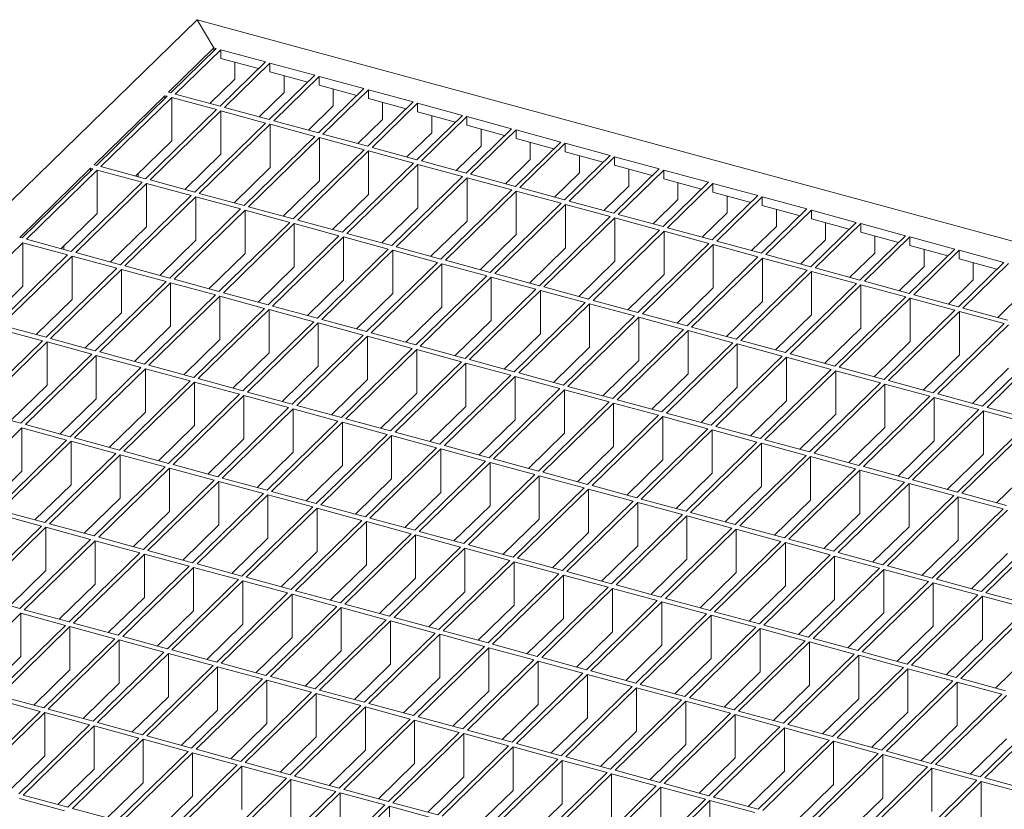
# Model space of a CAD drawing. Units: millimetres. Extents: x 100 to 5840, y 100 to 4100.
# Drawn here: x 4684 to 4878, y 1999 to 2155 of the extents above; entities that cross this region are included whole.
import ezdxf

# ---------------------------------------------------------------- set-up
doc = ezdxf.new("R2010")
doc.units = ezdxf.units.MM
doc.header["$LTSCALE"] = 20

msp = doc.modelspace()

# ---------------------------------------------------------------- linework, layer by layer
at = {"color": 7, "linetype": 'Continuous', "lineweight": 15}
for p, q in [((4718.73, 2155.48), (4163.36, 1613.42)), ((4722.07, 2149.91), (4718.73, 2155.48)), ((4718.73, 2155.48), (5240.53, 2013.66)), ((4722.07, 2149.91), (4713.08, 2141.15)), ((4722.51, 2149.79), (4713.53, 2141.02)), ((4723.4, 2149.55), (4714.41, 2140.78)), ((4722.07, 2149.91), (4722.51, 2149.79)), ((4722.07, 2149.36), (4722.07, 2149.91)), ((4723.4, 2149.55), (4732.24, 2147.15)), ((4723.4, 2149.55), (4723.4, 2147.84)), ((4732.24, 2147.15), (4723.26, 2138.38)), ((4723.4, 2147.84), (4730.87, 2145.81)), ((4733.12, 2146.91), (4724.14, 2138.14)), ((4726.2, 2143.71), (4726.2, 2147.08)), ((4733.12, 2146.91), (4741.97, 2144.51)), ((4733.12, 2146.91), (4733.12, 2145.19)), ((4741.97, 2144.51), (4732.98, 2135.74)), ((4733.12, 2145.19), (4740.59, 2143.16)), ((4742.85, 2144.26), (4733.87, 2135.5)), ((4735.92, 2141.07), (4735.92, 2144.43)), ((4742.85, 2144.26), (4751.7, 2141.86)), ((4742.85, 2144.26), (4742.85, 2142.55)), ((4726.2, 2143.71), (4721.28, 2138.92)), ((4742.85, 2142.55), (4750.32, 2140.52)), ((4712.38, 2140.46), (4698.38, 2126.8)), ((4712.83, 2140.34), (4712.38, 2140.46)), ((4712.38, 2139.91), (4712.38, 2140.46)), ((4713.53, 2141.02), (4713.08, 2141.15)), ((4723.26, 2138.38), (4714.41, 2140.78)), ((4735.92, 2141.07), (4731.01, 2136.27)), ((4751.7, 2141.86), (4742.71, 2133.09)), ((4752.58, 2141.62), (4743.6, 2132.85)), ((4745.65, 2138.43), (4745.65, 2141.79)), ((4752.58, 2141.62), (4761.43, 2139.22)), ((4752.58, 2141.62), (4752.58, 2139.91)), ((4712.83, 2140.34), (4698.83, 2126.68)), ((4713.71, 2140.1), (4699.71, 2126.44)), ((4722.56, 2137.7), (4713.71, 2140.1)), ((4713.71, 2140.1), (4713.71, 2131.53)), ((4745.65, 2138.43), (4740.74, 2133.63)), ((4761.43, 2139.22), (4752.44, 2130.45)), ((4752.58, 2139.91), (4760.05, 2137.88)), ((4762.31, 2138.98), (4753.33, 2130.21)), ((4755.38, 2135.78), (4755.38, 2139.15)), ((4762.31, 2138.98), (4771.15, 2136.57)), ((4762.31, 2138.98), (4762.31, 2137.26)), ((4722.56, 2137.7), (4708.55, 2124.03)), ((4723.44, 2137.46), (4709.44, 2123.79)), ((4732.28, 2135.05), (4723.44, 2137.46)), ((4723.44, 2137.46), (4723.44, 2128.89)), ((4732.98, 2135.74), (4724.14, 2138.14)), ((4771.15, 2136.57), (4762.17, 2127.8)), ((4762.31, 2137.26), (4769.78, 2135.23)), ((4765.11, 2133.14), (4765.11, 2136.5)), ((4732.28, 2135.05), (4718.28, 2121.39)), ((4733.17, 2134.81), (4719.17, 2121.15)), ((4742.01, 2132.41), (4733.17, 2134.81)), ((4733.17, 2134.81), (4733.17, 2126.24)), ((4742.71, 2133.09), (4733.87, 2135.5)), ((4755.38, 2135.78), (4750.47, 2130.99)), ((4772.04, 2136.33), (4763.05, 2127.56)), ((4772.04, 2136.33), (4780.88, 2133.93)), ((4772.04, 2136.33), (4772.04, 2134.62)), ((4772.04, 2134.62), (4779.51, 2132.59)), ((4752.44, 2130.45), (4743.6, 2132.85)), ((4765.11, 2133.14), (4760.2, 2128.34)), ((4780.88, 2133.93), (4771.9, 2125.16)), ((4781.77, 2133.69), (4772.78, 2124.92)), ((4774.84, 2130.49), (4774.84, 2133.86)), ((4781.77, 2133.69), (4790.61, 2131.29)), ((4781.77, 2133.69), (4781.77, 2131.97)), ((4713.71, 2131.53), (4706.58, 2124.57)), ((4742.01, 2132.41), (4728.01, 2118.74)), ((4742.9, 2132.17), (4728.9, 2118.5)), ((4751.74, 2129.77), (4742.9, 2132.17)), ((4742.9, 2132.17), (4742.9, 2123.6)), ((4790.61, 2131.29), (4781.63, 2122.52)), ((4781.77, 2131.97), (4789.24, 2129.94)), ((4791.5, 2131.04), (4782.51, 2122.28)), ((4784.57, 2127.85), (4784.57, 2131.21)), ((4791.5, 2131.04), (4800.34, 2128.64)), ((4791.5, 2131.04), (4791.5, 2129.33)), ((4723.44, 2128.89), (4716.31, 2121.92)), ((4751.74, 2129.77), (4737.74, 2116.1)), ((4752.63, 2129.53), (4738.63, 2115.86)), ((4761.47, 2127.12), (4752.63, 2129.53)), ((4752.63, 2129.53), (4752.63, 2120.95)), ((4762.17, 2127.8), (4753.33, 2130.21)), ((4774.84, 2130.49), (4769.92, 2125.7)), ((4791.5, 2129.33), (4798.97, 2127.3)), ((4698.83, 2126.68), (4698.38, 2126.8)), ((4761.47, 2127.12), (4747.47, 2113.46)), ((4762.35, 2126.88), (4748.35, 2113.22)), ((4771.2, 2124.48), (4762.35, 2126.88)), ((4762.35, 2126.88), (4762.35, 2118.31)), ((4771.9, 2125.16), (4763.05, 2127.56)), ((4784.57, 2127.85), (4779.65, 2123.05)), ((4800.34, 2128.64), (4791.36, 2119.87)), ((4801.22, 2128.4), (4792.24, 2119.63)), ((4794.3, 2125.21), (4794.3, 2128.57)), ((4801.22, 2128.4), (4810.07, 2126)), ((4801.22, 2128.4), (4801.22, 2126.69)), ((4697.68, 2126.11), (4683.68, 2112.45)), ((4698.13, 2125.99), (4684.13, 2112.33)), ((4699.01, 2125.75), (4685.01, 2112.09)), ((4698.13, 2125.99), (4697.68, 2126.11)), ((4697.68, 2125.56), (4697.68, 2126.11)), ((4707.85, 2123.35), (4699.01, 2125.75)), ((4699.01, 2125.75), (4699.01, 2117.18)), ((4708.55, 2124.03), (4699.71, 2126.44)), ((4707.08, 2124.43), (4707.08, 2125.06)), ((4733.17, 2126.24), (4726.04, 2119.28)), ((4781.63, 2122.52), (4772.78, 2124.92)), ((4794.3, 2125.21), (4789.38, 2120.41)), ((4810.07, 2126), (4801.08, 2117.23)), ((4801.22, 2126.69), (4808.69, 2124.66)), ((4810.95, 2125.76), (4801.97, 2116.99)), ((4804.02, 2122.56), (4804.02, 2125.93)), ((4810.95, 2125.76), (4819.8, 2123.35)), ((4810.95, 2125.76), (4810.95, 2124.04)), ((4707.85, 2123.35), (4693.85, 2109.68)), ((4708.74, 2123.11), (4694.74, 2109.44)), ((4717.58, 2120.71), (4708.74, 2123.11)), ((4708.74, 2123.11), (4708.74, 2114.54)), ((4718.28, 2121.39), (4709.44, 2123.79)), ((4742.9, 2123.6), (4735.77, 2116.64)), ((4771.2, 2124.48), (4757.2, 2110.81)), ((4772.08, 2124.24), (4758.08, 2110.57)), ((4780.93, 2121.83), (4772.08, 2124.24)), ((4772.08, 2124.24), (4772.08, 2115.67)), ((4819.8, 2123.35), (4810.81, 2114.58)), ((4810.95, 2124.04), (4818.42, 2122.01)), ((4820.68, 2123.11), (4811.7, 2114.34)), ((4813.75, 2119.92), (4813.75, 2123.28)), ((4820.68, 2123.11), (4829.53, 2120.71)), ((4820.68, 2123.11), (4820.68, 2121.4)), ((4728.01, 2118.74), (4719.17, 2121.15)), ((4752.63, 2120.95), (4745.49, 2113.99)), ((4780.93, 2121.83), (4766.93, 2108.17)), ((4781.81, 2121.59), (4767.81, 2107.93)), ((4790.66, 2119.19), (4781.81, 2121.59)), ((4781.81, 2121.59), (4781.81, 2113.02)), ((4791.36, 2119.87), (4782.51, 2122.28)), ((4804.02, 2122.56), (4799.11, 2117.77)), ((4820.68, 2121.4), (4828.15, 2119.37)), ((4717.58, 2120.71), (4703.58, 2107.04)), ((4718.47, 2120.46), (4704.47, 2106.8)), ((4727.31, 2118.06), (4718.47, 2120.46)), ((4718.47, 2120.46), (4718.47, 2111.89)), ((4790.66, 2119.19), (4776.66, 2105.52)), ((4791.54, 2118.95), (4777.54, 2105.28)), ((4800.38, 2116.55), (4791.54, 2118.95)), ((4791.54, 2118.95), (4791.54, 2110.38)), ((4801.08, 2117.23), (4792.24, 2119.63)), ((4813.75, 2119.92), (4808.84, 2115.12)), ((4829.53, 2120.71), (4820.54, 2111.94)), ((4830.41, 2120.47), (4821.43, 2111.7)), ((4823.48, 2117.27), (4823.48, 2120.64)), ((4830.41, 2120.47), (4839.25, 2118.07)), ((4830.41, 2120.47), (4830.41, 2118.75)), ((4699.01, 2117.18), (4691.88, 2110.22)), ((4727.31, 2118.06), (4713.31, 2104.4)), ((4728.2, 2117.82), (4714.2, 2104.16)), ((4737.04, 2115.42), (4728.2, 2117.82)), ((4728.2, 2117.82), (4728.2, 2109.25)), ((4737.74, 2116.1), (4728.9, 2118.5)), ((4762.35, 2118.31), (4755.22, 2111.35)), ((4823.48, 2117.27), (4818.57, 2112.48)), ((4839.25, 2118.07), (4830.27, 2109.3)), ((4830.41, 2118.75), (4837.88, 2116.72)), ((4840.14, 2117.82), (4831.15, 2109.06)), ((4833.21, 2114.63), (4833.21, 2117.99)), ((4840.14, 2117.82), (4848.98, 2115.42)), ((4840.14, 2117.82), (4840.14, 2116.11)), ((4737.04, 2115.42), (4723.04, 2101.75)), ((4737.93, 2115.18), (4723.92, 2101.51)), ((4746.77, 2112.77), (4737.93, 2115.18)), ((4737.93, 2115.18), (4737.93, 2106.6)), ((4747.47, 2113.46), (4738.63, 2115.86)), ((4772.08, 2115.67), (4764.95, 2108.7)), ((4800.38, 2116.55), (4786.38, 2102.88)), ((4801.27, 2116.3), (4787.27, 2102.64)), ((4810.11, 2113.9), (4801.27, 2116.3)), ((4801.27, 2116.3), (4801.27, 2107.73)), ((4810.81, 2114.58), (4801.97, 2116.99)), ((4848.98, 2115.42), (4840, 2106.65)), ((4840.14, 2116.11), (4847.61, 2114.08)), ((4849.87, 2115.18), (4840.88, 2106.41)), ((4842.94, 2111.99), (4842.94, 2115.35)), ((4849.87, 2115.18), (4858.71, 2112.78)), ((4849.87, 2115.18), (4849.87, 2113.47)), ((4708.74, 2114.54), (4701.61, 2107.58)), ((4757.2, 2110.81), (4748.35, 2113.22)), ((4810.11, 2113.9), (4796.11, 2100.24)), ((4811, 2113.66), (4797, 2100)), ((4819.84, 2111.26), (4811, 2113.66)), ((4811, 2113.66), (4811, 2105.09)), ((4820.54, 2111.94), (4811.7, 2114.34)), ((4833.21, 2114.63), (4828.3, 2109.83)), ((4849.87, 2113.47), (4857.34, 2111.44)), ((4684.31, 2111.4), (4670.31, 2097.74)), ((4684.13, 2112.33), (4683.68, 2112.45)), ((4693.15, 2109), (4684.31, 2111.4)), ((4684.31, 2111.4), (4684.31, 2102.83)), ((4693.85, 2109.68), (4685.01, 2112.09)), ((4718.47, 2111.89), (4711.34, 2104.93)), ((4746.77, 2112.77), (4732.77, 2099.11)), ((4747.65, 2112.53), (4733.65, 2098.87)), ((4756.5, 2110.13), (4747.65, 2112.53)), ((4747.65, 2112.53), (4747.65, 2103.96)), ((4781.81, 2113.02), (4774.68, 2106.06)), ((4819.84, 2111.26), (4805.84, 2097.59)), ((4830.27, 2109.3), (4821.43, 2111.7)), ((4842.94, 2111.99), (4838.02, 2107.19)), ((4858.71, 2112.78), (4849.73, 2104.01)), ((4859.6, 2112.54), (4850.61, 2103.77)), ((4852.67, 2109.34), (4852.67, 2112.71)), ((4859.6, 2112.54), (4868.44, 2110.13)), ((4859.6, 2112.54), (4859.6, 2110.82)), ((4692.38, 2110.09), (4692.38, 2110.71)), ((4703.58, 2107.04), (4694.74, 2109.44)), ((4728.2, 2109.25), (4721.06, 2102.29)), ((4756.5, 2110.13), (4742.5, 2096.46)), ((4757.38, 2109.89), (4743.38, 2096.22)), ((4766.23, 2107.48), (4757.38, 2109.89)), ((4757.38, 2109.89), (4757.38, 2101.32)), ((4766.93, 2108.17), (4758.08, 2110.57)), ((4791.54, 2110.38), (4784.41, 2103.42)), ((4820.73, 2111.02), (4806.73, 2097.35)), ((4829.57, 2108.61), (4820.73, 2111.02)), ((4820.73, 2111.02), (4820.73, 2102.45)), ((4852.67, 2109.34), (4847.75, 2104.55)), ((4868.44, 2110.13), (4859.46, 2101.36)), ((4859.6, 2110.82), (4867.07, 2108.79)), ((4869.32, 2109.89), (4860.34, 2101.12)), ((4862.4, 2106.7), (4862.4, 2110.06)), ((4869.32, 2109.89), (4878.17, 2107.49)), ((4869.32, 2109.89), (4869.32, 2108.18)), ((4693.15, 2109), (4679.15, 2095.34)), ((4694.04, 2108.76), (4680.04, 2095.09)), ((4702.88, 2106.36), (4694.04, 2108.76)), ((4694.04, 2108.76), (4694.04, 2100.19)), ((4766.23, 2107.48), (4752.23, 2093.82)), ((4776.66, 2105.52), (4767.81, 2107.93)), ((4801.27, 2107.73), (4794.14, 2100.77)), ((4829.57, 2108.61), (4815.57, 2094.95)), ((4830.45, 2108.37), (4816.45, 2094.71)), ((4839.3, 2105.97), (4830.45, 2108.37)), ((4830.45, 2108.37), (4830.45, 2099.8)), ((4840, 2106.65), (4831.15, 2109.06)), ((4878.17, 2107.49), (4869.18, 2098.72)), ((4869.32, 2108.18), (4876.79, 2106.15)), ((4872.12, 2104.05), (4872.12, 2107.42)), ((4702.88, 2106.36), (4688.88, 2092.69)), ((4703.77, 2106.12), (4689.77, 2092.45)), ((4712.61, 2103.71), (4703.77, 2106.12)), ((4703.77, 2106.12), (4703.77, 2097.54)), ((4713.31, 2104.4), (4704.47, 2106.8)), ((4737.93, 2106.6), (4730.79, 2099.64)), ((4767.11, 2107.24), (4753.11, 2093.58)), ((4775.96, 2104.84), (4767.11, 2107.24)), ((4767.11, 2107.24), (4767.11, 2098.67)), ((4839.3, 2105.97), (4825.3, 2092.3)), ((4840.18, 2105.73), (4826.18, 2092.06)), ((4849.03, 2103.33), (4840.18, 2105.73)), ((4840.18, 2105.73), (4840.18, 2097.16)), ((4849.73, 2104.01), (4840.88, 2106.41)), ((4862.4, 2106.7), (4857.48, 2101.9)), ((4879.05, 2107.25), (4870.07, 2098.48)), ((4712.61, 2103.71), (4698.61, 2090.05)), ((4713.5, 2103.47), (4699.49, 2089.81)), ((4722.34, 2101.07), (4713.5, 2103.47)), ((4713.5, 2103.47), (4713.5, 2094.9)), ((4723.04, 2101.75), (4714.2, 2104.16)), ((4747.65, 2103.96), (4740.52, 2097)), ((4775.96, 2104.84), (4761.95, 2091.18)), ((4776.84, 2104.6), (4762.84, 2090.94)), ((4785.68, 2102.2), (4776.84, 2104.6)), ((4776.84, 2104.6), (4776.84, 2096.03)), ((4786.38, 2102.88), (4777.54, 2105.28)), ((4811, 2105.09), (4803.87, 2098.13)), ((4859.46, 2101.36), (4850.61, 2103.77)), ((4872.12, 2104.05), (4867.21, 2099.26)), ((4684.31, 2102.83), (4677.18, 2095.87)), ((4732.77, 2099.11), (4723.92, 2101.51)), ((4785.68, 2102.2), (4771.68, 2088.53)), ((4786.57, 2101.96), (4772.57, 2088.29)), ((4795.41, 2099.55), (4786.57, 2101.96)), ((4786.57, 2101.96), (4786.57, 2093.38)), ((4796.11, 2100.24), (4787.27, 2102.64)), ((4820.73, 2102.45), (4813.59, 2095.48)), ((4849.03, 2103.33), (4835.03, 2089.66)), ((4849.91, 2103.08), (4835.91, 2089.42)), ((4858.76, 2100.68), (4849.91, 2103.08)), ((4849.91, 2103.08), (4849.91, 2094.51)), ((4694.04, 2100.19), (4686.91, 2093.23)), ((4722.34, 2101.07), (4708.34, 2087.4)), ((4723.22, 2100.83), (4709.22, 2087.16)), ((4732.07, 2098.42), (4723.22, 2100.83)), ((4723.22, 2100.83), (4723.22, 2092.26)), ((4757.38, 2101.32), (4750.25, 2094.36)), ((4795.41, 2099.55), (4781.41, 2085.89)), ((4805.84, 2097.59), (4797, 2100)), ((4830.45, 2099.8), (4823.32, 2092.84)), ((4858.76, 2100.68), (4844.76, 2087.02)), ((4859.64, 2100.44), (4845.64, 2086.78)), ((4868.48, 2098.04), (4859.64, 2100.44)), ((4859.64, 2100.44), (4859.64, 2091.87)), ((4869.18, 2098.72), (4860.34, 2101.12)), ((4881.85, 2101.41), (4876.94, 2096.61)), ((4703.77, 2097.54), (4696.64, 2090.58)), ((4732.07, 2098.42), (4718.07, 2084.76)), ((4732.95, 2098.18), (4718.95, 2084.52)), ((4741.8, 2095.78), (4732.95, 2098.18)), ((4732.95, 2098.18), (4732.95, 2089.61)), ((4742.5, 2096.46), (4733.65, 2098.87)), ((4767.11, 2098.67), (4759.98, 2091.71)), ((4796.3, 2099.31), (4782.3, 2085.65)), ((4805.14, 2096.91), (4796.3, 2099.31)), ((4796.3, 2099.31), (4796.3, 2090.74)), ((4868.48, 2098.04), (4854.48, 2084.37)), ((4869.37, 2097.8), (4855.37, 2084.13)), ((4878.21, 2095.39), (4869.37, 2097.8)), ((4869.37, 2097.8), (4869.37, 2089.23)), ((4878.91, 2096.08), (4870.07, 2098.48)), ((4741.8, 2095.78), (4727.8, 2082.12)), ((4752.23, 2093.82), (4743.38, 2096.22)), ((4776.84, 2096.03), (4769.71, 2089.07)), ((4805.14, 2096.91), (4791.14, 2083.24)), ((4806.03, 2096.67), (4792.02, 2083)), ((4814.87, 2094.26), (4806.03, 2096.67)), ((4806.03, 2096.67), (4806.03, 2088.1)), ((4815.57, 2094.95), (4806.73, 2097.35)), ((4840.18, 2097.16), (4833.05, 2090.2)), ((4688.18, 2092.01), (4679.34, 2094.41)), ((4688.88, 2092.69), (4680.04, 2095.09)), ((4713.5, 2094.9), (4706.36, 2087.94)), ((4742.68, 2095.54), (4728.68, 2081.87)), ((4751.53, 2093.14), (4742.68, 2095.54)), ((4742.68, 2095.54), (4742.68, 2086.97)), ((4814.87, 2094.26), (4800.87, 2080.6)), ((4815.75, 2094.02), (4801.75, 2080.36)), ((4824.6, 2091.62), (4815.75, 2094.02)), ((4815.75, 2094.02), (4815.75, 2085.45)), ((4825.3, 2092.3), (4816.45, 2094.71)), ((4849.91, 2094.51), (4842.78, 2087.55)), ((4878.21, 2095.39), (4864.21, 2081.73)), ((4879.1, 2095.15), (4865.1, 2081.49)), ((4688.18, 2092.01), (4674.18, 2078.34)), ((4689.07, 2091.77), (4675.07, 2078.1)), ((4697.91, 2089.36), (4689.07, 2091.77)), ((4689.07, 2091.77), (4689.07, 2083.2)), ((4698.61, 2090.05), (4689.77, 2092.45)), ((4723.22, 2092.26), (4716.09, 2085.3)), ((4751.53, 2093.14), (4737.52, 2079.47)), ((4752.41, 2092.9), (4738.41, 2079.23)), ((4761.25, 2090.49), (4752.41, 2092.9)), ((4752.41, 2092.9), (4752.41, 2084.32)), ((4761.95, 2091.18), (4753.11, 2093.58)), ((4786.57, 2093.38), (4779.44, 2086.42)), ((4835.03, 2089.66), (4826.18, 2092.06)), ((4859.64, 2091.87), (4852.51, 2084.91)), ((4887.94, 2092.75), (4873.94, 2079.08)), ((4888.83, 2092.51), (4874.83, 2078.84)), ((4708.34, 2087.4), (4699.49, 2089.81)), ((4761.25, 2090.49), (4747.25, 2076.83)), ((4762.14, 2090.25), (4748.14, 2076.59)), ((4770.98, 2087.85), (4762.14, 2090.25)), ((4762.14, 2090.25), (4762.14, 2081.68)), ((4771.68, 2088.53), (4762.84, 2090.94)), ((4796.3, 2090.74), (4789.17, 2083.78)), ((4824.6, 2091.62), (4810.6, 2077.96)), ((4825.48, 2091.38), (4811.48, 2077.72)), ((4834.33, 2088.98), (4825.48, 2091.38)), ((4825.48, 2091.38), (4825.48, 2082.81)), ((4697.91, 2089.36), (4683.91, 2075.7)), ((4698.79, 2089.12), (4684.79, 2075.46)), ((4707.64, 2086.72), (4698.79, 2089.12)), ((4698.79, 2089.12), (4698.79, 2080.55)), ((4732.95, 2089.61), (4725.82, 2082.65)), ((4770.98, 2087.85), (4756.98, 2074.18)), ((4781.41, 2085.89), (4772.57, 2088.29)), ((4806.03, 2088.1), (4798.89, 2081.14)), ((4834.33, 2088.98), (4820.33, 2075.31)), ((4835.21, 2088.74), (4821.21, 2075.07)), ((4844.06, 2086.33), (4835.21, 2088.74)), ((4835.21, 2088.74), (4835.21, 2080.16)), ((4844.76, 2087.02), (4835.91, 2089.42)), ((4869.37, 2089.23), (4862.24, 2082.26)), ((4707.64, 2086.72), (4693.64, 2073.05)), ((4708.52, 2086.48), (4694.52, 2072.81)), ((4717.37, 2084.08), (4708.52, 2086.48)), ((4708.52, 2086.48), (4708.52, 2077.91)), ((4718.07, 2084.76), (4709.22, 2087.16)), ((4742.68, 2086.97), (4735.55, 2080.01)), ((4771.87, 2087.61), (4757.87, 2073.94)), ((4780.71, 2085.2), (4771.87, 2087.61)), ((4771.87, 2087.61), (4771.87, 2079.04)), ((4844.06, 2086.33), (4830.05, 2072.67)), ((4844.94, 2086.09), (4830.94, 2072.43)), ((4853.78, 2083.69), (4844.94, 2086.09)), ((4844.94, 2086.09), (4844.94, 2077.52)), ((4854.48, 2084.37), (4845.64, 2086.78)), ((4879.1, 2086.58), (4871.97, 2079.62)), ((4717.37, 2084.08), (4703.37, 2070.41)), ((4727.8, 2082.12), (4718.95, 2084.52)), ((4752.41, 2084.32), (4745.28, 2077.36)), ((4780.71, 2085.2), (4766.71, 2071.54)), ((4781.6, 2084.96), (4767.59, 2071.3)), ((4790.44, 2082.56), (4781.6, 2084.96)), ((4781.6, 2084.96), (4781.6, 2076.39)), ((4791.14, 2083.24), (4782.3, 2085.65)), ((4815.75, 2085.45), (4808.62, 2078.49)), ((4864.21, 2081.73), (4855.37, 2084.13)), ((4689.07, 2083.2), (4681.93, 2076.24)), ((4718.25, 2083.84), (4704.25, 2070.17)), ((4727.1, 2081.43), (4718.25, 2083.84)), ((4718.25, 2083.84), (4718.25, 2075.26)), ((4790.44, 2082.56), (4776.44, 2068.89)), ((4791.32, 2082.32), (4777.32, 2068.65)), ((4800.17, 2079.92), (4791.32, 2082.32)), ((4791.32, 2082.32), (4791.32, 2073.75)), ((4800.87, 2080.6), (4792.02, 2083)), ((4825.48, 2082.81), (4818.35, 2075.85)), ((4853.78, 2083.69), (4839.78, 2070.02)), ((4854.67, 2083.45), (4840.67, 2069.78)), ((4863.51, 2081.04), (4854.67, 2083.45)), ((4854.67, 2083.45), (4854.67, 2074.88)), ((4698.79, 2080.55), (4691.66, 2073.59)), ((4727.1, 2081.43), (4713.1, 2067.77)), ((4727.98, 2081.19), (4713.98, 2067.53)), ((4736.82, 2078.79), (4727.98, 2081.19)), ((4727.98, 2081.19), (4727.98, 2072.62)), ((4737.52, 2079.47), (4728.68, 2081.87)), ((4762.14, 2081.68), (4755.01, 2074.72)), ((4810.6, 2077.96), (4801.75, 2080.36)), ((4835.21, 2080.16), (4828.08, 2073.2)), ((4863.51, 2081.04), (4849.51, 2067.38)), ((4864.4, 2080.8), (4850.4, 2067.14)), ((4873.24, 2078.4), (4864.4, 2080.8)), ((4864.4, 2080.8), (4864.4, 2072.23)), ((4873.94, 2079.08), (4865.1, 2081.49)), ((4683.91, 2075.7), (4675.07, 2078.1)), ((4736.82, 2078.79), (4722.82, 2065.12)), ((4737.71, 2078.55), (4723.71, 2064.88)), ((4746.55, 2076.14), (4737.71, 2078.55)), ((4737.71, 2078.55), (4737.71, 2069.98)), ((4747.25, 2076.83), (4738.41, 2079.23)), ((4771.87, 2079.04), (4764.74, 2072.08)), ((4800.17, 2079.92), (4786.17, 2066.25)), ((4801.05, 2079.68), (4787.05, 2066.01)), ((4809.9, 2077.27), (4801.05, 2079.68)), ((4801.05, 2079.68), (4801.05, 2071.1)), ((4873.24, 2078.4), (4859.24, 2064.74)), ((4874.13, 2078.16), (4860.12, 2064.49)), ((4882.97, 2075.76), (4874.13, 2078.16)), ((4874.13, 2078.16), (4874.13, 2069.59)), ((4883.67, 2076.44), (4874.83, 2078.84)), ((4708.52, 2077.91), (4701.39, 2070.95)), ((4746.55, 2076.14), (4732.55, 2062.48)), ((4756.98, 2074.18), (4748.14, 2076.59)), ((4781.6, 2076.39), (4774.46, 2069.43)), ((4809.9, 2077.27), (4795.9, 2063.61)), ((4810.78, 2077.03), (4796.78, 2063.37)), ((4819.63, 2074.63), (4810.78, 2077.03)), ((4810.78, 2077.03), (4810.78, 2068.46)), ((4820.33, 2075.31), (4811.48, 2077.72)), ((4844.94, 2077.52), (4837.81, 2070.56)), ((4684.09, 2074.78), (4670.09, 2061.11)), ((4692.94, 2072.37), (4684.09, 2074.78)), ((4684.09, 2074.78), (4684.09, 2066.2)), ((4693.64, 2073.05), (4684.79, 2075.46)), ((4718.25, 2075.26), (4711.12, 2068.3)), ((4747.44, 2075.9), (4733.44, 2062.24)), ((4756.28, 2073.5), (4747.44, 2075.9)), ((4747.44, 2075.9), (4747.44, 2067.33)), ((4819.63, 2074.63), (4805.62, 2060.96)), ((4820.51, 2074.39), (4806.51, 2060.72)), ((4829.35, 2071.98), (4820.51, 2074.39)), ((4820.51, 2074.39), (4820.51, 2065.82)), ((4830.05, 2072.67), (4821.21, 2075.07)), ((4854.67, 2074.88), (4847.54, 2067.92)), ((4882.97, 2075.76), (4868.97, 2062.09)), ((4883.85, 2075.52), (4869.85, 2061.85)), ((4692.94, 2072.37), (4678.94, 2058.71)), ((4703.37, 2070.41), (4694.52, 2072.81)), ((4727.98, 2072.62), (4720.85, 2065.66)), ((4756.28, 2073.5), (4742.28, 2059.83)), ((4757.17, 2073.26), (4743.17, 2059.59)), ((4766.01, 2070.86), (4757.17, 2073.26)), ((4757.17, 2073.26), (4757.17, 2064.69)), ((4766.71, 2071.54), (4757.87, 2073.94)), ((4791.32, 2073.75), (4784.19, 2066.79)), ((4839.78, 2070.02), (4830.94, 2072.43)), ((4693.82, 2072.13), (4679.82, 2058.47)), ((4702.67, 2069.73), (4693.82, 2072.13)), ((4693.82, 2072.13), (4693.82, 2063.56)), ((4766.01, 2070.86), (4752.01, 2057.19)), ((4766.89, 2070.62), (4752.89, 2056.95)), ((4775.74, 2068.21), (4766.89, 2070.62)), ((4766.89, 2070.62), (4766.89, 2062.04)), ((4776.44, 2068.89), (4767.59, 2071.3)), ((4801.05, 2071.1), (4793.92, 2064.14)), ((4829.35, 2071.98), (4815.35, 2058.32)), ((4830.24, 2071.74), (4816.24, 2058.08)), ((4839.08, 2069.34), (4830.24, 2071.74)), ((4830.24, 2071.74), (4830.24, 2063.17)), ((4864.4, 2072.23), (4857.27, 2065.27)), ((4702.67, 2069.73), (4688.67, 2056.06)), ((4703.55, 2069.49), (4689.55, 2055.82)), ((4712.4, 2067.08), (4703.55, 2069.49)), ((4703.55, 2069.49), (4703.55, 2060.92)), ((4713.1, 2067.77), (4704.25, 2070.17)), ((4737.71, 2069.98), (4730.58, 2063.02)), ((4786.17, 2066.25), (4777.32, 2068.65)), ((4810.78, 2068.46), (4803.65, 2061.5)), ((4839.08, 2069.34), (4825.08, 2055.67)), ((4839.97, 2069.1), (4825.97, 2055.43)), ((4848.81, 2066.7), (4839.97, 2069.1)), ((4839.97, 2069.1), (4839.97, 2060.53)), ((4849.51, 2067.38), (4840.67, 2069.78)), ((4874.13, 2069.59), (4866.99, 2062.63)), ((4712.4, 2067.08), (4698.39, 2053.42)), ((4713.28, 2066.84), (4699.28, 2053.18)), ((4722.12, 2064.44), (4713.28, 2066.84)), ((4713.28, 2066.84), (4713.28, 2058.27)), ((4722.82, 2065.12), (4713.98, 2067.53)), ((4747.44, 2067.33), (4740.31, 2060.37)), ((4775.74, 2068.21), (4761.74, 2054.55)), ((4776.62, 2067.97), (4762.62, 2054.31)), ((4785.47, 2065.57), (4776.62, 2067.97)), ((4776.62, 2067.97), (4776.62, 2059.4)), ((4848.81, 2066.7), (4834.81, 2053.03)), ((4849.7, 2066.46), (4835.7, 2052.79)), ((4858.54, 2064.05), (4849.7, 2066.46)), ((4849.7, 2066.46), (4849.7, 2057.88)), ((4859.24, 2064.74), (4850.4, 2067.14)), ((4883.85, 2066.94), (4876.72, 2059.98)), ((4684.09, 2066.2), (4676.96, 2059.24)), ((4732.55, 2062.48), (4723.71, 2064.88)), ((4757.17, 2064.69), (4750.03, 2057.73)), ((4785.47, 2065.57), (4771.47, 2051.9)), ((4786.35, 2065.33), (4772.35, 2051.66)), ((4795.2, 2062.92), (4786.35, 2065.33)), ((4786.35, 2065.33), (4786.35, 2056.76)), ((4795.9, 2063.61), (4787.05, 2066.01)), ((4820.51, 2065.82), (4813.38, 2058.86)), ((4868.97, 2062.09), (4860.12, 2064.49)), ((4693.82, 2063.56), (4686.69, 2056.6)), ((4722.12, 2064.44), (4708.12, 2050.77)), ((4723.01, 2064.2), (4709.01, 2050.53)), ((4731.85, 2061.8), (4723.01, 2064.2)), ((4723.01, 2064.2), (4723.01, 2055.63)), ((4795.2, 2062.92), (4781.2, 2049.26)), ((4796.08, 2062.68), (4782.08, 2049.02)), ((4804.92, 2060.28), (4796.08, 2062.68)), ((4796.08, 2062.68), (4796.08, 2054.11)), ((4805.62, 2060.96), (4796.78, 2063.37)), ((4830.24, 2063.17), (4823.11, 2056.21)), ((4858.54, 2064.05), (4844.54, 2050.39)), ((4859.42, 2063.81), (4845.42, 2050.15)), ((4868.27, 2061.41), (4859.42, 2063.81)), ((4859.42, 2063.81), (4859.42, 2055.24)), ((4703.55, 2060.92), (4696.42, 2053.95)), ((4731.85, 2061.8), (4717.85, 2048.13)), ((4732.74, 2061.55), (4718.74, 2047.89)), ((4741.58, 2059.15), (4732.74, 2061.55)), ((4732.74, 2061.55), (4732.74, 2052.98)), ((4742.28, 2059.83), (4733.44, 2062.24)), ((4766.89, 2062.04), (4759.76, 2055.08)), ((4815.35, 2058.32), (4806.51, 2060.72)), ((4868.27, 2061.41), (4854.27, 2047.74)), ((4869.15, 2061.17), (4855.15, 2047.5)), ((4878, 2058.76), (4869.15, 2061.17)), ((4869.15, 2061.17), (4869.15, 2052.6)), ((4878.7, 2059.45), (4869.85, 2061.85)), ((4741.58, 2059.15), (4727.58, 2045.49)), ((4742.47, 2058.91), (4728.46, 2045.25)), ((4751.31, 2056.51), (4742.47, 2058.91)), ((4742.47, 2058.91), (4742.47, 2050.34)), ((4752.01, 2057.19), (4743.17, 2059.59)), ((4776.62, 2059.4), (4769.49, 2052.44)), ((4804.92, 2060.28), (4790.92, 2046.61)), ((4805.81, 2060.04), (4791.81, 2046.37)), ((4814.65, 2057.64), (4805.81, 2060.04)), ((4805.81, 2060.04), (4805.81, 2051.47)), ((4839.97, 2060.53), (4832.84, 2053.57)), ((4878, 2058.76), (4864, 2045.1)), ((4687.97, 2055.38), (4679.12, 2057.78)), ((4688.67, 2056.06), (4679.82, 2058.47)), ((4713.28, 2058.27), (4706.15, 2051.31)), ((4761.74, 2054.55), (4752.89, 2056.95)), ((4786.35, 2056.76), (4779.22, 2049.8)), ((4814.65, 2057.64), (4800.65, 2043.97)), ((4815.54, 2057.4), (4801.54, 2043.73)), ((4824.38, 2054.99), (4815.54, 2057.4)), ((4815.54, 2057.4), (4815.54, 2048.82)), ((4825.08, 2055.67), (4816.24, 2058.08)), ((4849.7, 2057.88), (4842.56, 2050.92)), ((4878.88, 2058.52), (4864.88, 2044.86)), ((4687.97, 2055.38), (4673.96, 2041.71)), ((4688.85, 2055.14), (4674.85, 2041.47)), ((4697.69, 2052.73), (4688.85, 2055.14)), ((4688.85, 2055.14), (4688.85, 2046.57)), ((4698.39, 2053.42), (4689.55, 2055.82)), ((4723.01, 2055.63), (4715.88, 2048.67)), ((4751.31, 2056.51), (4737.31, 2042.84)), ((4752.19, 2056.27), (4738.19, 2042.6)), ((4761.04, 2053.86), (4752.19, 2056.27)), ((4752.19, 2056.27), (4752.19, 2047.7)), ((4824.38, 2054.99), (4810.38, 2041.33)), ((4825.27, 2054.75), (4811.27, 2041.09)), ((4834.11, 2052.35), (4825.27, 2054.75)), ((4825.27, 2054.75), (4825.27, 2046.18)), ((4834.81, 2053.03), (4825.97, 2055.43)), ((4859.42, 2055.24), (4852.29, 2048.28)), ((4887.73, 2056.12), (4873.73, 2042.45)), ((4888.61, 2055.88), (4874.61, 2042.21)), ((4708.12, 2050.77), (4699.28, 2053.18)), ((4732.74, 2052.98), (4725.61, 2046.02)), ((4761.04, 2053.86), (4747.04, 2040.2)), ((4761.92, 2053.62), (4747.92, 2039.96)), ((4770.77, 2051.22), (4761.92, 2053.62)), ((4761.92, 2053.62), (4761.92, 2045.05)), ((4771.47, 2051.9), (4762.62, 2054.31)), ((4796.08, 2054.11), (4788.95, 2047.15)), ((4844.54, 2050.39), (4835.7, 2052.79)), ((4697.69, 2052.73), (4683.69, 2039.07)), ((4698.58, 2052.49), (4684.58, 2038.83)), ((4707.42, 2050.09), (4698.58, 2052.49)), ((4698.58, 2052.49), (4698.58, 2043.92)), ((4770.77, 2051.22), (4756.77, 2037.55)), ((4771.65, 2050.98), (4757.65, 2037.31)), ((4780.5, 2048.58), (4771.65, 2050.98)), ((4771.65, 2050.98), (4771.65, 2042.41)), ((4781.2, 2049.26), (4772.35, 2051.66)), ((4805.81, 2051.47), (4798.68, 2044.51)), ((4834.11, 2052.35), (4820.11, 2038.68)), ((4835, 2052.11), (4820.99, 2038.44)), ((4843.84, 2049.7), (4835, 2052.11)), ((4835, 2052.11), (4835, 2043.54)), ((4869.15, 2052.6), (4862.02, 2045.64)), ((4707.42, 2050.09), (4693.42, 2036.43)), ((4708.31, 2049.85), (4694.31, 2036.19)), ((4717.15, 2047.45), (4708.31, 2049.85)), ((4708.31, 2049.85), (4708.31, 2041.28)), ((4717.85, 2048.13), (4709.01, 2050.53)), ((4742.47, 2050.34), (4735.33, 2043.38)), ((4790.92, 2046.61), (4782.08, 2049.02)), ((4843.84, 2049.7), (4829.84, 2036.04)), ((4844.72, 2049.46), (4830.72, 2035.8)), ((4853.57, 2047.06), (4844.72, 2049.46)), ((4844.72, 2049.46), (4844.72, 2040.89)), ((4854.27, 2047.74), (4845.42, 2050.15)), ((4878.88, 2049.95), (4871.75, 2042.99)), ((4717.15, 2047.45), (4703.15, 2033.78)), ((4718.04, 2047.21), (4704.03, 2033.54)), ((4726.88, 2044.8), (4718.04, 2047.21)), ((4718.04, 2047.21), (4718.04, 2038.63)), ((4727.58, 2045.49), (4718.74, 2047.89)), ((4752.19, 2047.7), (4745.06, 2040.73)), ((4780.5, 2048.58), (4766.49, 2034.91)), ((4781.38, 2048.33), (4767.38, 2034.67)), ((4790.22, 2045.93), (4781.38, 2048.33)), ((4781.38, 2048.33), (4781.38, 2039.76)), ((4815.54, 2048.82), (4808.41, 2041.86)), ((4853.57, 2047.06), (4839.57, 2033.39)), ((4864, 2045.1), (4855.15, 2047.5)), ((4688.85, 2046.57), (4681.72, 2039.61)), ((4737.31, 2042.84), (4728.46, 2045.25)), ((4761.92, 2045.05), (4754.79, 2038.09)), ((4790.22, 2045.93), (4776.22, 2032.27)), ((4791.11, 2045.69), (4777.11, 2032.03)), ((4799.95, 2043.29), (4791.11, 2045.69)), ((4791.11, 2045.69), (4791.11, 2037.12)), ((4800.65, 2043.97), (4791.81, 2046.37)), ((4825.27, 2046.18), (4818.13, 2039.22)), ((4854.45, 2046.82), (4840.45, 2033.15)), ((4863.3, 2044.42), (4854.45, 2046.82)), ((4854.45, 2046.82), (4854.45, 2038.25)), ((4698.58, 2043.92), (4691.45, 2036.96)), ((4726.88, 2044.8), (4712.88, 2031.14)), ((4727.76, 2044.56), (4713.76, 2030.9)), ((4736.61, 2042.16), (4727.76, 2044.56)), ((4727.76, 2044.56), (4727.76, 2035.99)), ((4799.95, 2043.29), (4785.95, 2029.62)), ((4810.38, 2041.33), (4801.54, 2043.73)), ((4835, 2043.54), (4827.86, 2036.57)), ((4863.3, 2044.42), (4849.3, 2030.75)), ((4864.18, 2044.18), (4850.18, 2030.51)), ((4873.03, 2041.77), (4864.18, 2044.18)), ((4864.18, 2044.18), (4864.18, 2035.6)), ((4873.73, 2042.45), (4864.88, 2044.86)), ((4683.69, 2039.07), (4674.85, 2041.47)), ((4708.31, 2041.28), (4701.18, 2034.32)), ((4736.61, 2042.16), (4722.61, 2028.49)), ((4737.49, 2041.92), (4723.49, 2028.25)), ((4746.34, 2039.51), (4737.49, 2041.92)), ((4737.49, 2041.92), (4737.49, 2033.35)), ((4747.04, 2040.2), (4738.19, 2042.6)), ((4771.65, 2042.41), (4764.52, 2035.45)), ((4800.84, 2043.05), (4786.84, 2029.38)), ((4809.68, 2040.64), (4800.84, 2043.05)), ((4800.84, 2043.05), (4800.84, 2034.48)), ((4873.03, 2041.77), (4859.02, 2028.11)), ((4873.91, 2041.53), (4859.91, 2027.87)), ((4882.75, 2039.13), (4873.91, 2041.53)), ((4873.91, 2041.53), (4873.91, 2032.96)), ((4883.45, 2039.81), (4874.61, 2042.21)), ((4746.34, 2039.51), (4732.34, 2025.85)), ((4747.22, 2039.27), (4733.22, 2025.61)), ((4756.07, 2036.87), (4747.22, 2039.27)), ((4747.22, 2039.27), (4747.22, 2030.7)), ((4756.77, 2037.55), (4747.92, 2039.96)), ((4781.38, 2039.76), (4774.25, 2032.8)), ((4809.68, 2040.64), (4795.68, 2026.98)), ((4810.57, 2040.4), (4796.56, 2026.74)), ((4819.41, 2038), (4810.57, 2040.4)), ((4810.57, 2040.4), (4810.57, 2031.83)), ((4820.11, 2038.68), (4811.27, 2041.09)), ((4844.72, 2040.89), (4837.59, 2033.93)), ((4683.88, 2038.15), (4669.88, 2024.48)), ((4692.72, 2035.74), (4683.88, 2038.15)), ((4683.88, 2038.15), (4683.88, 2029.57)), ((4693.42, 2036.43), (4684.58, 2038.83)), ((4718.04, 2038.63), (4710.9, 2031.67)), ((4766.49, 2034.91), (4757.65, 2037.31)), ((4819.41, 2038), (4805.41, 2024.33)), ((4820.29, 2037.76), (4806.29, 2024.09)), ((4829.14, 2035.36), (4820.29, 2037.76)), ((4820.29, 2037.76), (4820.29, 2029.19)), ((4829.84, 2036.04), (4820.99, 2038.44)), ((4854.45, 2038.25), (4847.32, 2031.29)), ((4882.75, 2039.13), (4868.75, 2025.46)), ((4883.64, 2038.89), (4869.64, 2025.22)), ((4692.72, 2035.74), (4678.72, 2022.08)), ((4693.61, 2035.5), (4679.61, 2021.84)), ((4702.45, 2033.1), (4693.61, 2035.5)), ((4693.61, 2035.5), (4693.61, 2026.93)), ((4703.15, 2033.78), (4694.31, 2036.19)), ((4727.76, 2035.99), (4720.63, 2029.03)), ((4756.07, 2036.87), (4742.06, 2023.21)), ((4756.95, 2036.63), (4742.95, 2022.96)), ((4765.79, 2034.23), (4756.95, 2036.63)), ((4756.95, 2036.63), (4756.95, 2028.06)), ((4791.11, 2037.12), (4783.98, 2030.16)), ((4829.14, 2035.36), (4815.14, 2021.69)), ((4839.57, 2033.39), (4830.72, 2035.8)), ((4864.18, 2035.6), (4857.05, 2028.64)), ((4712.88, 2031.14), (4704.03, 2033.54)), ((4737.49, 2033.35), (4730.36, 2026.39)), ((4765.79, 2034.23), (4751.79, 2020.56)), ((4766.68, 2033.99), (4752.68, 2020.32)), ((4775.52, 2031.58), (4766.68, 2033.99)), ((4766.68, 2033.99), (4766.68, 2025.41)), ((4776.22, 2032.27), (4767.38, 2034.67)), ((4800.84, 2034.48), (4793.71, 2027.51)), ((4830.02, 2035.11), (4816.02, 2021.45)), ((4838.87, 2032.71), (4830.02, 2035.11)), ((4830.02, 2035.11), (4830.02, 2026.54)), ((4702.45, 2033.1), (4688.45, 2019.43)), ((4703.33, 2032.86), (4689.33, 2019.19)), ((4712.18, 2030.45), (4703.33, 2032.86)), ((4703.33, 2032.86), (4703.33, 2024.29)), ((4775.52, 2031.58), (4761.52, 2017.92)), ((4785.95, 2029.62), (4777.11, 2032.03)), ((4810.57, 2031.83), (4803.43, 2024.87)), ((4838.87, 2032.71), (4824.87, 2019.05)), ((4839.75, 2032.47), (4825.75, 2018.81)), ((4848.6, 2030.07), (4839.75, 2032.47)), ((4839.75, 2032.47), (4839.75, 2023.9)), ((4849.3, 2030.75), (4840.45, 2033.15)), ((4873.91, 2032.96), (4866.78, 2026)), ((4683.88, 2029.57), (4676.75, 2022.61)), ((4712.18, 2030.45), (4698.18, 2016.79)), ((4713.06, 2030.21), (4699.06, 2016.55)), ((4721.91, 2027.81), (4713.06, 2030.21)), ((4713.06, 2030.21), (4713.06, 2021.64)), ((4722.61, 2028.49), (4713.76, 2030.9)), ((4747.22, 2030.7), (4740.09, 2023.74)), ((4776.41, 2031.34), (4762.41, 2017.68)), ((4785.25, 2028.94), (4776.41, 2031.34)), ((4776.41, 2031.34), (4776.41, 2022.77)), ((4848.6, 2030.07), (4834.59, 2016.4)), ((4849.48, 2029.83), (4835.48, 2016.16)), ((4858.32, 2027.42), (4849.48, 2029.83)), ((4849.48, 2029.83), (4849.48, 2021.25)), ((4859.02, 2028.11), (4850.18, 2030.51)), ((4883.64, 2030.32), (4876.51, 2023.35)), ((4721.91, 2027.81), (4707.91, 2014.14)), ((4722.79, 2027.57), (4708.79, 2013.9)), ((4731.64, 2025.17), (4722.79, 2027.57)), ((4722.79, 2027.57), (4722.79, 2019)), ((4732.34, 2025.85), (4723.49, 2028.25)), ((4756.95, 2028.06), (4749.82, 2021.1)), ((4785.25, 2028.94), (4771.25, 2015.27)), ((4786.14, 2028.7), (4772.14, 2015.03)), ((4794.98, 2026.29), (4786.14, 2028.7)), ((4786.14, 2028.7), (4786.14, 2020.13)), ((4795.68, 2026.98), (4786.84, 2029.38)), ((4820.29, 2029.19), (4813.16, 2022.23)), ((4868.75, 2025.46), (4859.91, 2027.87)), ((4693.61, 2026.93), (4686.47, 2019.97)), ((4742.06, 2023.21), (4733.22, 2025.61)), ((4794.98, 2026.29), (4780.98, 2012.63)), ((4795.86, 2026.05), (4781.86, 2012.39)), ((4804.71, 2023.65), (4795.86, 2026.05)), ((4795.86, 2026.05), (4795.86, 2017.48)), ((4805.41, 2024.33), (4796.56, 2026.74)), ((4830.02, 2026.54), (4822.89, 2019.58)), ((4858.32, 2027.42), (4844.32, 2013.76)), ((4859.21, 2027.18), (4845.21, 2013.52)), ((4868.05, 2024.78), (4859.21, 2027.18)), ((4859.21, 2027.18), (4859.21, 2018.61)), ((4703.33, 2024.29), (4696.2, 2017.33)), ((4731.64, 2025.17), (4717.64, 2011.5)), ((4732.52, 2024.93), (4718.52, 2011.26)), ((4741.36, 2022.52), (4732.52, 2024.93)), ((4732.52, 2024.93), (4732.52, 2016.35)), ((4766.68, 2025.41), (4759.55, 2018.45)), ((4804.71, 2023.65), (4790.71, 2009.99)), ((4815.14, 2021.69), (4806.29, 2024.09)), ((4839.75, 2023.9), (4832.62, 2016.94)), ((4868.05, 2024.78), (4854.05, 2011.11)), ((4868.94, 2024.54), (4854.94, 2010.87)), ((4877.78, 2022.13), (4868.94, 2024.54)), ((4868.94, 2024.54), (4868.94, 2015.97)), ((4878.48, 2022.82), (4869.64, 2025.22)), ((4688.45, 2019.43), (4679.61, 2021.84)), ((4741.36, 2022.52), (4727.36, 2008.86)), ((4742.25, 2022.28), (4728.25, 2008.62)), ((4751.09, 2019.88), (4742.25, 2022.28)), ((4742.25, 2022.28), (4742.25, 2013.71)), ((4751.79, 2020.56), (4742.95, 2022.96)), ((4776.41, 2022.77), (4769.28, 2015.81)), ((4805.59, 2023.41), (4791.59, 2009.74)), ((4814.44, 2021.01), (4805.59, 2023.41)), ((4805.59, 2023.41), (4805.59, 2014.84)), ((4877.78, 2022.13), (4863.78, 2008.47)), ((4878.67, 2021.89), (4864.66, 2008.23)), ((4687.75, 2018.75), (4678.91, 2021.15)), ((4713.06, 2021.64), (4705.93, 2014.68)), ((4751.09, 2019.88), (4737.09, 2006.21)), ((4761.52, 2017.92), (4752.68, 2020.32)), ((4786.14, 2020.13), (4779, 2013.17)), ((4814.44, 2021.01), (4800.44, 2007.34)), ((4815.32, 2020.77), (4801.32, 2007.1)), ((4824.17, 2018.36), (4815.32, 2020.77)), ((4815.32, 2020.77), (4815.32, 2012.19)), ((4824.87, 2019.05), (4816.02, 2021.45)), ((4849.48, 2021.25), (4842.35, 2014.29)), ((4687.75, 2018.75), (4673.75, 2005.08)), ((4688.63, 2018.51), (4674.63, 2004.84)), ((4697.48, 2016.11), (4688.63, 2018.51)), ((4688.63, 2018.51), (4688.63, 2009.94)), ((4698.18, 2016.79), (4689.33, 2019.19)), ((4722.79, 2019), (4715.66, 2012.04)), ((4751.98, 2019.64), (4737.98, 2005.97)), ((4760.82, 2017.23), (4751.98, 2019.64)), ((4751.98, 2019.64), (4751.98, 2011.07)), ((4824.17, 2018.36), (4810.17, 2004.7)), ((4825.05, 2018.12), (4811.05, 2004.46)), ((4833.89, 2015.72), (4825.05, 2018.12)), ((4825.05, 2018.12), (4825.05, 2009.55)), ((4834.59, 2016.4), (4825.75, 2018.81)), ((4859.21, 2018.61), (4852.08, 2011.65)), ((4887.51, 2019.49), (4873.51, 2005.83)), ((4888.39, 2019.25), (4874.39, 2005.59)), ((4697.48, 2016.11), (4683.48, 2002.44)), ((4698.36, 2015.87), (4684.36, 2002.2)), ((4707.21, 2013.46), (4698.36, 2015.87)), ((4698.36, 2015.87), (4698.36, 2007.29)), ((4707.91, 2014.14), (4699.06, 2016.55)), ((4732.52, 2016.35), (4725.39, 2009.39)), ((4760.82, 2017.23), (4746.82, 2003.57)), ((4761.71, 2016.99), (4747.71, 2003.33)), ((4770.55, 2014.59), (4761.71, 2016.99)), ((4761.71, 2016.99), (4761.71, 2008.42)), ((4771.25, 2015.27), (4762.41, 2017.68)), ((4795.86, 2017.48), (4788.73, 2010.52)), ((4844.32, 2013.76), (4835.48, 2016.16)), ((4868.94, 2015.97), (4861.81, 2009.01)), ((4717.64, 2011.5), (4708.79, 2013.9)), ((4770.55, 2014.59), (4756.55, 2000.92)), ((4771.44, 2014.35), (4757.43, 2000.68)), ((4780.28, 2011.95), (4771.44, 2014.35)), ((4771.44, 2014.35), (4771.44, 2005.78)), ((4780.98, 2012.63), (4772.14, 2015.03)), ((4805.59, 2014.84), (4798.46, 2007.88)), ((4833.89, 2015.72), (4819.89, 2002.05)), ((4834.78, 2015.48), (4820.78, 2001.81)), ((4843.62, 2013.07), (4834.78, 2015.48)), ((4834.78, 2015.48), (4834.78, 2006.91)), ((4707.21, 2013.46), (4693.21, 1999.8)), ((4708.09, 2013.22), (4694.09, 1999.56)), ((4716.94, 2010.82), (4708.09, 2013.22)), ((4708.09, 2013.22), (4708.09, 2004.65)), ((4742.25, 2013.71), (4735.12, 2006.75)), ((4780.28, 2011.95), (4766.28, 1998.28)), ((4790.71, 2009.99), (4781.86, 2012.39)), ((4815.32, 2012.19), (4808.19, 2005.23)), ((4843.62, 2013.07), (4829.62, 1999.41)), ((4844.51, 2012.83), (4830.51, 1999.17)), ((4853.35, 2010.43), (4844.51, 2012.83)), ((4844.51, 2012.83), (4844.51, 2004.26)), ((4854.05, 2011.11), (4845.21, 2013.52)), ((4878.67, 2013.32), (4871.53, 2006.36)), ((4716.94, 2010.82), (4702.93, 1997.15)), ((4717.82, 2010.58), (4703.82, 1996.91)), ((4726.66, 2008.17), (4717.82, 2010.58)), ((4717.82, 2010.58), (4717.82, 2002.01)), ((4727.36, 2008.86), (4718.52, 2011.26)), ((4751.98, 2011.07), (4744.85, 2004.11)), ((4781.16, 2011.71), (4767.16, 1998.04)), ((4790.01, 2009.3), (4781.16, 2011.71)), ((4781.16, 2011.71), (4781.16, 2003.13)), ((4853.35, 2010.43), (4839.35, 1996.77)), ((4854.24, 2010.19), (4840.24, 1996.52)), ((4863.08, 2007.79), (4854.24, 2010.19)), ((4854.24, 2010.19), (4854.24, 2001.62)), ((4863.78, 2008.47), (4854.94, 2010.87)), ((4688.63, 2009.94), (4681.5, 2002.98)), ((4726.66, 2008.17), (4712.66, 1994.51)), ((4737.09, 2006.21), (4728.25, 2008.62)), ((4761.71, 2008.42), (4754.58, 2001.46)), ((4790.01, 2009.3), (4776.01, 1995.64)), ((4790.89, 2009.06), (4776.89, 1995.4)), ((4799.74, 2006.66), (4790.89, 2009.06)), ((4790.89, 2009.06), (4790.89, 2000.49)), ((4800.44, 2007.34), (4791.59, 2009.74)), ((4825.05, 2009.55), (4817.92, 2002.59)), ((4873.51, 2005.83), (4864.66, 2008.23)), ((4698.36, 2007.29), (4691.23, 2000.33)), ((4727.55, 2007.93), (4713.55, 1994.27)), ((4736.39, 2005.53), (4727.55, 2007.93)), ((4727.55, 2007.93), (4727.55, 1999.36)), ((4799.74, 2006.66), (4785.74, 1992.99)), ((4800.62, 2006.42), (4786.62, 1992.75)), ((4809.47, 2004.01), (4800.62, 2006.42)), ((4800.62, 2006.42), (4800.62, 1997.85)), ((4810.17, 2004.7), (4801.32, 2007.1)), ((4834.78, 2006.91), (4827.65, 1999.95)), ((4863.08, 2007.79), (4849.08, 1994.12)), ((4863.96, 2007.55), (4849.96, 1993.88)), ((4872.81, 2005.14), (4863.96, 2007.55)), ((4863.96, 2007.55), (4863.96, 1998.97)), ((4708.09, 2004.65), (4700.96, 1997.69)), ((4736.39, 2005.53), (4722.39, 1991.86)), ((4737.28, 2005.29), (4723.28, 1991.62)), ((4746.12, 2002.89), (4737.28, 2005.29)), ((4737.28, 2005.29), (4737.28, 1996.72)), ((4746.82, 2003.57), (4737.98, 2005.97)), ((4771.44, 2005.78), (4764.3, 1998.82)), ((4819.89, 2002.05), (4811.05, 2004.46)), ((4844.51, 2004.26), (4837.38, 1997.3)), ((4872.81, 2005.14), (4858.81, 1991.48)), ((4873.69, 2004.9), (4859.69, 1991.24)), ((4882.54, 2002.5), (4873.69, 2004.9)), ((4873.69, 2004.9), (4873.69, 1996.33)), ((4883.24, 2003.18), (4874.39, 2005.59)), ((4693.21, 1999.8), (4684.36, 2002.2)), ((4746.12, 2002.89), (4732.12, 1989.22)), ((4747.01, 2002.65), (4733, 1988.98)), ((4755.85, 2000.24), (4747.01, 2002.65)), ((4747.01, 2002.65), (4747.01, 1994.07)), ((4756.55, 2000.92), (4747.71, 2003.33)), ((4781.16, 2003.13), (4774.03, 1996.17)), ((4809.47, 2004.01), (4795.46, 1990.35)), ((4810.35, 2003.77), (4796.35, 1990.11)), ((4819.19, 2001.37), (4810.35, 2003.77)), ((4810.35, 2003.77), (4810.35, 1995.2)), ((4692.51, 1999.11), (4683.66, 2001.52)), ((4717.82, 2002.01), (4710.69, 1995.04)), ((4766.28, 1998.28), (4757.43, 2000.68)), ((4790.89, 2000.49), (4783.76, 1993.53)), ((4819.19, 2001.37), (4805.19, 1987.7)), ((4820.08, 2001.13), (4806.08, 1987.46)), ((4828.92, 1998.73), (4820.08, 2001.13)), ((4820.08, 2001.13), (4820.08, 1992.56)), ((4829.62, 1999.41), (4820.78, 2001.81)), ((4854.24, 2001.62), (4847.1, 1994.66)), ((4702.93, 1997.15), (4694.09, 1999.56)), ((4755.85, 2000.24), (4741.85, 1986.58)), ((4756.73, 2000), (4742.73, 1986.34)), ((4765.58, 1997.6), (4756.73, 2000)), ((4756.73, 2000), (4756.73, 1991.43))]:
    msp.add_line(p, q, dxfattribs=at)

doc.saveas('drawing.dxf')
